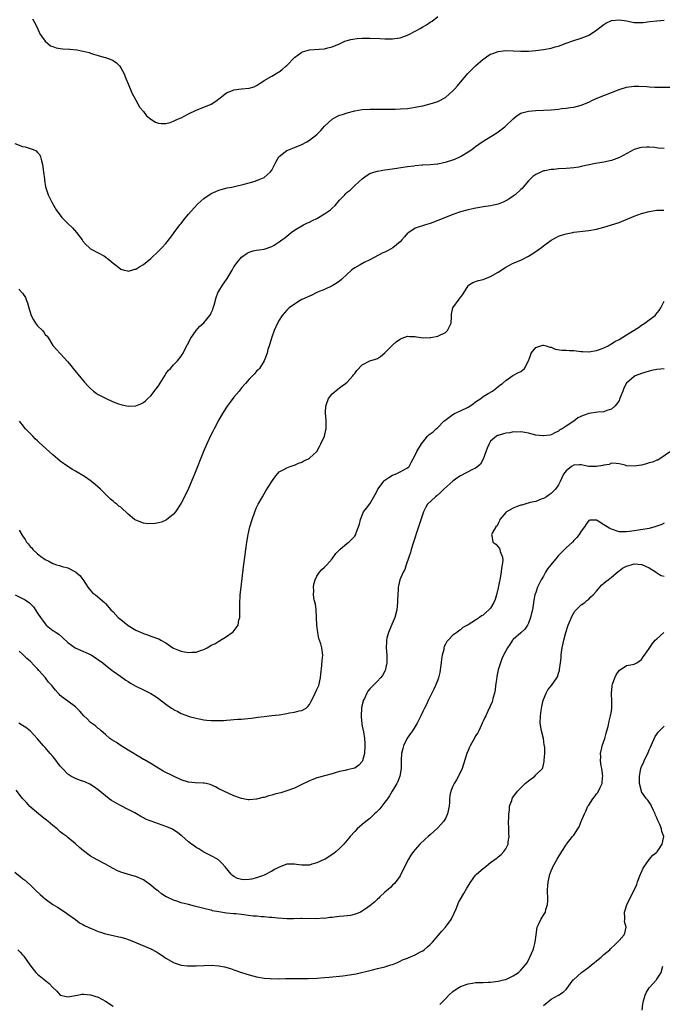
# Model space of a CAD drawing. Units: inches. Extents: x 2598000 to 2601000, y 1503000 to 1506000.
# Drawn here: x 2600348 to 2600518, y 1505211 to 1505471 of the extents above; entities that cross this region are included whole.
import ezdxf

# ---------------------------------------------------------------- set-up
doc = ezdxf.new("R2010")
doc.units = ezdxf.units.IN
doc.header["$MEASUREMENT"] = 0
doc.layers.add('LD25981503_10ft', color=7, linetype='Continuous')

msp = doc.modelspace()

# ---------------------------------------------------------------- linework, layer by layer
at = {"layer": 'LD25981503_10ft'}
for points, elevation in [([(2600347, 1505438.52), (2600349, 1505437.8), (2600349.67, 1505437.67), (2600351, 1505437.27), (2600351.78, 1505437), (2600352.62, 1505436.62), (2600353, 1505436.17), (2600353.58, 1505435.58), (2600353.8, 1505435), (2600353.99, 1505434.01), (2600354.3, 1505433), (2600354.57, 1505431), (2600354.78, 1505429.21), (2600354.81, 1505428.81), (2600355.09, 1505427.09), (2600355.75, 1505425), (2600356.75, 1505423), (2600357.57, 1505421.57), (2600357.93, 1505421), (2600358.33, 1505420.33), (2600359.21, 1505419.21), (2600359.4, 1505419), (2600361, 1505417.36), (2600362.2, 1505416.2), (2600363.32, 1505415), (2600364.79, 1505413), (2600365, 1505412.68), (2600365.79, 1505411.79), (2600366.63, 1505411), (2600367, 1505410.7), (2600369, 1505409.64), (2600370.69, 1505408.69), (2600371.87, 1505407.87), (2600373, 1505406.86), (2600374.05, 1505406.05), (2600375, 1505405.26), (2600375.94, 1505405), (2600376.8, 1505404.8), (2600377, 1505404.78), (2600377.95, 1505405), (2600378.76, 1505405.24), (2600379, 1505405.28), (2600380.06, 1505405.94), (2600381, 1505406.47), (2600383, 1505408.14), (2600385, 1505410.05), (2600385.96, 1505411), (2600387, 1505412.08), (2600388.29, 1505413.71), (2600389, 1505414.69), (2600389.19, 1505415), (2600390.65, 1505417), (2600391, 1505417.41), (2600391.7, 1505418.3), (2600393, 1505419.84), (2600394.44, 1505421.56), (2600395.41, 1505422.59), (2600397, 1505423.96), (2600399, 1505425.29), (2600400.17, 1505425.83), (2600401, 1505426.19), (2600401.63, 1505426.37), (2600403.22, 1505426.78), (2600404.45, 1505427), (2600405.15, 1505427.15), (2600407.75, 1505427.75), (2600409, 1505428.17), (2600410.6, 1505428.6), (2600411, 1505428.76), (2600411.67, 1505429), (2600412.59, 1505429.41), (2600413, 1505429.58), (2600414.62, 1505431), (2600415, 1505431.53), (2600416.17, 1505433.83), (2600416.89, 1505435), (2600417, 1505435.13), (2600419, 1505436.69), (2600419.74, 1505437), (2600421, 1505437.48), (2600423, 1505438.3), (2600424.3, 1505439), (2600425, 1505439.41), (2600427, 1505440.94), (2600428.01, 1505441.99), (2600429, 1505443.11), (2600431, 1505445.02), (2600432.27, 1505445.73), (2600433, 1505446.02), (2600433.72, 1505446.28), (2600435, 1505446.66), (2600437, 1505447.19), (2600439, 1505447.56), (2600441, 1505447.65), (2600443.61, 1505447.61), (2600445.62, 1505447.62), (2600447.67, 1505447.67), (2600449, 1505447.71), (2600451, 1505447.87), (2600452.01, 1505448.01), (2600453, 1505448.17), (2600454.43, 1505448.43), (2600455, 1505448.56), (2600457, 1505449.03), (2600459, 1505449.7), (2600459.9, 1505450.1), (2600461.15, 1505450.85), (2600463, 1505452.52), (2600463.47, 1505453), (2600464.18, 1505453.82), (2600465, 1505454.8), (2600466.94, 1505457.06), (2600467.93, 1505458.07), (2600469, 1505459.12), (2600471, 1505460.88), (2600471.16, 1505461), (2600472.25, 1505461.75), (2600473, 1505462.2), (2600473.56, 1505462.44), (2600475, 1505462.93), (2600477, 1505463.17), (2600479, 1505463.14), (2600481, 1505463.02), (2600483, 1505463.04), (2600485, 1505463.23), (2600487, 1505463.49), (2600489, 1505463.81), (2600490.13, 1505464.13), (2600491, 1505464.35), (2600493, 1505465.11), (2600495, 1505465.81), (2600497, 1505466.44), (2600498.43, 1505467), (2600499, 1505467.25), (2600501, 1505468.54), (2600501.61, 1505469), (2600503, 1505470.11), (2600503.54, 1505470.46), (2600505, 1505471.13), (2600507, 1505471.34), (2600509.01, 1505471.01), (2600511, 1505470.64), (2600511.39, 1505470.61), (2600513, 1505470.6), (2600513.37, 1505470.63), (2600515.14, 1505470.86), (2600517, 1505471.04), (2600519, 1505471.2)], 8600), ([(2600351.6, 1505471.6), (2600351.97, 1505471), (2600353, 1505469.07), (2600353.6, 1505467.6), (2600354.02, 1505467), (2600355, 1505465.68), (2600356.45, 1505464.45), (2600357, 1505464.23), (2600357.91, 1505463.91), (2600359, 1505463.72), (2600359.66, 1505463.66), (2600361.57, 1505463.56), (2600363.4, 1505463.4), (2600365.05, 1505463.05), (2600366.63, 1505462.63), (2600367, 1505462.48), (2600367.78, 1505462.22), (2600369, 1505461.86), (2600370.54, 1505461.46), (2600371, 1505461.32), (2600372.69, 1505460.69), (2600373, 1505460.53), (2600373.89, 1505459.89), (2600374.75, 1505459), (2600375, 1505458.64), (2600375.89, 1505457), (2600376.19, 1505456.19), (2600376.75, 1505455), (2600377, 1505454.36), (2600377.98, 1505451.98), (2600379, 1505450.05), (2600380.08, 1505448.08), (2600381.02, 1505447), (2600381.88, 1505445.88), (2600382.99, 1505444.98), (2600384.22, 1505444.22), (2600385, 1505443.95), (2600385.82, 1505443.82), (2600387, 1505443.86), (2600388.15, 1505444.15), (2600389, 1505444.47), (2600390.04, 1505445), (2600391, 1505445.39), (2600393, 1505446.4), (2600395, 1505447.36), (2600397, 1505448.15), (2600399, 1505448.99), (2600400.23, 1505449.77), (2600401.37, 1505450.63), (2600401.81, 1505451), (2600403, 1505451.95), (2600404.59, 1505452.59), (2600405, 1505452.78), (2600406.96, 1505453), (2600409, 1505453.18), (2600410.4, 1505453.6), (2600411, 1505453.88), (2600412.66, 1505455), (2600413, 1505455.21), (2600415, 1505456.41), (2600416.66, 1505457.34), (2600417, 1505457.57), (2600417.8, 1505458.2), (2600418.72, 1505459), (2600419, 1505459.26), (2600421, 1505461.31), (2600422.03, 1505462.03), (2600423, 1505462.75), (2600423.17, 1505462.83), (2600425, 1505463.34), (2600427.57, 1505463.57), (2600429, 1505463.67), (2600429.91, 1505463.91), (2600431, 1505464.15), (2600432.98, 1505465), (2600434.38, 1505465.63), (2600435, 1505465.82), (2600435.93, 1505466.07), (2600437, 1505466.28), (2600437.65, 1505466.35), (2600439, 1505466.46), (2600439.53, 1505466.47), (2600441, 1505466.46), (2600443.63, 1505466.37), (2600445, 1505466.29), (2600445.69, 1505466.31), (2600447, 1505466.27), (2600447.62, 1505466.38), (2600449, 1505466.56), (2600449.34, 1505466.66), (2600451, 1505467.27), (2600451.65, 1505467.65), (2600453, 1505468.32), (2600454.29, 1505469), (2600455, 1505469.46), (2600456.01, 1505469.99), (2600457, 1505470.66), (2600457.19, 1505470.81), (2600457.48, 1505471), (2600459, 1505472.21)], 8610), ([(2600348.01, 1505400.01), (2600349, 1505398.96), (2600349.77, 1505397.77), (2600350.08, 1505397), (2600350.34, 1505396.34), (2600350.7, 1505395), (2600351.3, 1505393), (2600351.88, 1505391.88), (2600352.39, 1505391), (2600353, 1505390.22), (2600354.27, 1505389), (2600354.61, 1505388.61), (2600355, 1505388), (2600355.51, 1505387.51), (2600355.92, 1505387), (2600357, 1505385.09), (2600357.07, 1505385), (2600357.98, 1505383.98), (2600359, 1505382.95), (2600361, 1505380.75), (2600361.76, 1505379.76), (2600362.45, 1505379), (2600364.47, 1505376.47), (2600365, 1505375.85), (2600365.38, 1505375.38), (2600366.33, 1505374.33), (2600367, 1505373.66), (2600367.79, 1505373), (2600368.47, 1505372.47), (2600369, 1505372.1), (2600369.72, 1505371.72), (2600371, 1505371.08), (2600373, 1505370.15), (2600374.38, 1505369.62), (2600375, 1505369.4), (2600377, 1505369), (2600379, 1505369.11), (2600380.36, 1505369.64), (2600381, 1505369.95), (2600381.57, 1505370.43), (2600382.18, 1505371), (2600383, 1505371.69), (2600384.44, 1505373.56), (2600385, 1505374.35), (2600386.77, 1505377.23), (2600387, 1505377.53), (2600387.61, 1505378.39), (2600388.18, 1505379), (2600389, 1505379.92), (2600390.03, 1505381), (2600391, 1505382.23), (2600391.32, 1505382.68), (2600391.52, 1505383), (2600392.03, 1505384.03), (2600392.71, 1505385.29), (2600393.57, 1505387), (2600394.96, 1505389), (2600395.92, 1505390.08), (2600397, 1505391.08), (2600398.6, 1505393), (2600398.76, 1505393.24), (2600399, 1505393.7), (2600399.39, 1505394.61), (2600399.54, 1505395), (2600399.76, 1505395.76), (2600400.26, 1505397.74), (2600400.75, 1505399), (2600401, 1505399.45), (2600401.95, 1505401), (2600402.38, 1505401.62), (2600403.21, 1505402.79), (2600404.52, 1505405), (2600404.67, 1505405.33), (2600405, 1505405.86), (2600405.81, 1505407), (2600407, 1505408.43), (2600408.51, 1505409.49), (2600409, 1505409.76), (2600410.09, 1505410.09), (2600411, 1505410.33), (2600411.65, 1505410.35), (2600413, 1505410.61), (2600413.31, 1505410.69), (2600415, 1505411.24), (2600415.67, 1505411.67), (2600417, 1505412.48), (2600417.67, 1505413), (2600418.47, 1505413.53), (2600419, 1505414.02), (2600419.56, 1505414.44), (2600420.2, 1505415), (2600421, 1505415.58), (2600423.39, 1505417), (2600424.48, 1505417.53), (2600425, 1505417.7), (2600425.81, 1505418.19), (2600427, 1505418.72), (2600429, 1505419.9), (2600430.55, 1505421), (2600431, 1505421.4), (2600431.82, 1505422.18), (2600433, 1505423.58), (2600434.35, 1505425), (2600434.68, 1505425.32), (2600435, 1505425.64), (2600435.76, 1505426.24), (2600437, 1505427.41), (2600439, 1505429.24), (2600440.01, 1505429.99), (2600441, 1505430.6), (2600441.27, 1505430.73), (2600442.08, 1505431), (2600443, 1505431.27), (2600445, 1505431.6), (2600447, 1505431.86), (2600450.34, 1505432.34), (2600451, 1505432.45), (2600452.67, 1505432.67), (2600453, 1505432.73), (2600454.87, 1505432.87), (2600455, 1505432.89), (2600456.96, 1505432.96), (2600458.85, 1505433.15), (2600459, 1505433.15), (2600460.48, 1505433.52), (2600461, 1505433.61), (2600463, 1505434.26), (2600463.55, 1505434.45), (2600464.81, 1505435), (2600465, 1505435.09), (2600467, 1505436.32), (2600468.01, 1505437), (2600468.58, 1505437.42), (2600469, 1505437.77), (2600470.73, 1505439), (2600474.62, 1505441.38), (2600475, 1505441.64), (2600476.74, 1505443), (2600479, 1505445.11), (2600480, 1505446), (2600481, 1505446.57), (2600481.3, 1505446.7), (2600483, 1505447.16), (2600485, 1505447.33), (2600487, 1505447.38), (2600489, 1505447.49), (2600491, 1505447.68), (2600491.79, 1505447.79), (2600493, 1505447.9), (2600494.09, 1505448.09), (2600495, 1505448.2), (2600497, 1505448.73), (2600499, 1505449.54), (2600499.98, 1505450.02), (2600501.37, 1505450.63), (2600503, 1505451.3), (2600505, 1505452.1), (2600507, 1505452.88), (2600509, 1505453.51), (2600509.57, 1505453.57), (2600511, 1505453.78), (2600512.24, 1505453.76), (2600514.38, 1505453.62), (2600515, 1505453.57), (2600516.48, 1505453.52), (2600517.47, 1505453.47), (2600520.52, 1505453.48)], 8590), ([(2600519, 1505437.19), (2600517.33, 1505437.33), (2600516.52, 1505437.48), (2600515, 1505437.61), (2600514.38, 1505437.62), (2600513, 1505437.54), (2600512.56, 1505437.44), (2600511, 1505436.94), (2600507.14, 1505434.86), (2600505.7, 1505434.3), (2600505, 1505434.07), (2600503, 1505433.63), (2600502.45, 1505433.55), (2600500.77, 1505433.23), (2600497, 1505432.43), (2600496.33, 1505432.33), (2600495, 1505432.09), (2600494.02, 1505432.02), (2600493, 1505431.9), (2600491, 1505431.81), (2600489.71, 1505431.71), (2600489, 1505431.68), (2600487.34, 1505431.34), (2600487, 1505431.29), (2600486.3, 1505431), (2600485, 1505430.39), (2600484.19, 1505429.81), (2600483.37, 1505429), (2600483, 1505428.66), (2600481.63, 1505427), (2600481.32, 1505426.68), (2600481, 1505426.35), (2600479.5, 1505425), (2600479, 1505424.6), (2600477.85, 1505423.85), (2600477, 1505423.33), (2600476.28, 1505423), (2600475, 1505422.48), (2600473.79, 1505422.21), (2600473, 1505422.07), (2600471, 1505421.8), (2600468.63, 1505421.37), (2600467, 1505420.98), (2600465, 1505420.42), (2600463, 1505419.75), (2600461, 1505419), (2600459, 1505418.17), (2600457, 1505417.41), (2600455.7, 1505417), (2600453, 1505416.09), (2600451.3, 1505415), (2600451, 1505414.79), (2600450.17, 1505413.83), (2600449.5, 1505413), (2600449, 1505412.55), (2600447.08, 1505410.92), (2600445.81, 1505410.19), (2600445, 1505409.81), (2600444.42, 1505409.58), (2600443.26, 1505409), (2600441, 1505407.72), (2600439.47, 1505407), (2600438.4, 1505406.4), (2600437, 1505405.65), (2600436.61, 1505405.39), (2600436.16, 1505405), (2600435, 1505403.96), (2600433.5, 1505402.5), (2600433, 1505402.11), (2600432.35, 1505401.65), (2600431, 1505400.82), (2600429, 1505399.91), (2600427.16, 1505399.16), (2600426.81, 1505399), (2600425.62, 1505398.38), (2600425, 1505398.14), (2600424.25, 1505397.75), (2600423, 1505397.21), (2600422.57, 1505397), (2600421, 1505396.03), (2600419.59, 1505395), (2600419, 1505394.4), (2600417.81, 1505393), (2600417, 1505391.73), (2600416.57, 1505391), (2600415.65, 1505389), (2600415, 1505387.25), (2600414.91, 1505387), (2600414.54, 1505385.46), (2600414.34, 1505385), (2600413.98, 1505383.98), (2600413.79, 1505383), (2600413, 1505380.98), (2600411.75, 1505379), (2600411.41, 1505378.59), (2600411, 1505378.23), (2600410.46, 1505377.53), (2600409.93, 1505377), (2600409, 1505376.13), (2600408.04, 1505375), (2600407, 1505373.85), (2600406.36, 1505373), (2600405, 1505371.38), (2600403.97, 1505370.03), (2600403.2, 1505369), (2600403, 1505368.7), (2600401.94, 1505367), (2600401, 1505365.34), (2600399.78, 1505363), (2600399.53, 1505362.47), (2600399, 1505361.44), (2600397.86, 1505359), (2600396.97, 1505357), (2600394.53, 1505351), (2600394.11, 1505349.89), (2600393, 1505347.21), (2600392.28, 1505345.72), (2600391, 1505343.27), (2600389.48, 1505341), (2600389, 1505340.36), (2600387.15, 1505338.85), (2600387, 1505338.76), (2600385.77, 1505338.23), (2600385, 1505338.08), (2600384.13, 1505337.87), (2600382.17, 1505337.83), (2600381, 1505337.99), (2600379, 1505338.75), (2600378.64, 1505339), (2600377, 1505340.39), (2600375, 1505342.19), (2600374.53, 1505342.53), (2600373.97, 1505343), (2600373.42, 1505343.42), (2600373, 1505343.81), (2600372.34, 1505344.34), (2600371.71, 1505345), (2600369.67, 1505347), (2600368.24, 1505348.24), (2600367.27, 1505349), (2600365.96, 1505349.96), (2600365, 1505350.58), (2600363.5, 1505351.5), (2600363, 1505351.79), (2600362.21, 1505352.21), (2600360.97, 1505352.97), (2600359, 1505354.39), (2600358.24, 1505355), (2600357, 1505356.06), (2600353.38, 1505359.38), (2600353, 1505359.76), (2600352.34, 1505360.34), (2600351.69, 1505361), (2600351, 1505361.75), (2600349.8, 1505363), (2600349.4, 1505363.4), (2600349, 1505364.01), (2600348.53, 1505364.53), (2600348.22, 1505365)], 8580), ([(2600348.1, 1505336.1), (2600349, 1505334.61), (2600349.7, 1505333.7), (2600350.07, 1505333), (2600350.51, 1505332.51), (2600351, 1505331.85), (2600351.42, 1505331.42), (2600351.74, 1505331), (2600353, 1505329.9), (2600354.1, 1505329), (2600354.65, 1505328.65), (2600355, 1505328.39), (2600355.96, 1505327.96), (2600357, 1505327.31), (2600357.25, 1505327.25), (2600357.96, 1505327), (2600358.78, 1505326.78), (2600359, 1505326.68), (2600359.5, 1505326.5), (2600361, 1505326.13), (2600362.84, 1505325.16), (2600363, 1505325.09), (2600363.13, 1505325), (2600364.15, 1505324.15), (2600365.02, 1505323.02), (2600366.34, 1505321), (2600366.61, 1505320.61), (2600367.54, 1505319.54), (2600368.33, 1505319), (2600370.68, 1505317), (2600371, 1505316.75), (2600372.39, 1505315), (2600373, 1505314.51), (2600374.36, 1505313), (2600375, 1505312.45), (2600377, 1505310.89), (2600379, 1505309.69), (2600380.86, 1505308.86), (2600381, 1505308.78), (2600382.34, 1505308.34), (2600383, 1505308.06), (2600383.82, 1505307.82), (2600385, 1505307.38), (2600385.26, 1505307.26), (2600385.65, 1505307), (2600387, 1505306.3), (2600388.83, 1505305), (2600389, 1505304.91), (2600390.34, 1505304.34), (2600391, 1505304.11), (2600391.94, 1505303.94), (2600393, 1505303.73), (2600393.83, 1505303.83), (2600395, 1505303.86), (2600396.39, 1505304.39), (2600397, 1505304.56), (2600397.91, 1505305), (2600398.61, 1505305.39), (2600399, 1505305.64), (2600399.93, 1505306.07), (2600401, 1505306.73), (2600401.19, 1505306.81), (2600403, 1505307.95), (2600404.53, 1505309), (2600404.78, 1505309.22), (2600406.12, 1505311), (2600406.33, 1505312.33), (2600406.54, 1505313), (2600406.59, 1505313.41), (2600406.56, 1505315), (2600406.54, 1505316.54), (2600406.69, 1505319), (2600406.9, 1505321), (2600407.54, 1505326.46), (2600407.86, 1505329), (2600408.13, 1505331), (2600408.43, 1505333), (2600408.78, 1505335), (2600409.23, 1505337), (2600409.81, 1505339), (2600410.52, 1505341), (2600411, 1505342.12), (2600411.41, 1505343), (2600412.53, 1505345), (2600413.48, 1505346.52), (2600415, 1505349.01), (2600415.79, 1505350.21), (2600417, 1505351.55), (2600418.19, 1505352.19), (2600419, 1505352.69), (2600419.93, 1505353), (2600420.71, 1505353.29), (2600421, 1505353.37), (2600422.11, 1505353.89), (2600423, 1505354.16), (2600423.53, 1505354.47), (2600424.71, 1505355), (2600425, 1505355.18), (2600427, 1505356.98), (2600427.7, 1505358.3), (2600428.05, 1505359), (2600428.99, 1505361.01), (2600429.3, 1505362.7), (2600429.4, 1505363), (2600429.42, 1505363.43), (2600429.4, 1505365.4), (2600429.23, 1505367), (2600429.27, 1505367.27), (2600429.3, 1505369), (2600429.55, 1505369.55), (2600430.08, 1505371), (2600431, 1505372.25), (2600432.54, 1505373.46), (2600433, 1505373.81), (2600433.64, 1505374.36), (2600434.52, 1505375), (2600435, 1505375.38), (2600436.49, 1505377), (2600436.71, 1505377.29), (2600437, 1505377.63), (2600437.58, 1505378.42), (2600439, 1505379.89), (2600441, 1505380.95), (2600442.53, 1505381.47), (2600443, 1505381.65), (2600443.86, 1505382.14), (2600445, 1505383.09), (2600446.94, 1505385.06), (2600447.97, 1505386.03), (2600449.14, 1505386.86), (2600449.53, 1505387), (2600451, 1505387.56), (2600451.47, 1505387.47), (2600453, 1505387.43), (2600453.33, 1505387.33), (2600455.1, 1505387.1), (2600457, 1505387.14), (2600457.16, 1505387.16), (2600459, 1505387.53), (2600461, 1505388.47), (2600461.58, 1505389), (2600462.53, 1505391), (2600462.67, 1505392.67), (2600462.64, 1505393.36), (2600462.96, 1505395), (2600463, 1505395.07), (2600464.67, 1505397.33), (2600465, 1505397.81), (2600465.52, 1505398.48), (2600465.89, 1505399), (2600467, 1505400.89), (2600467.12, 1505401), (2600468.24, 1505401.76), (2600469.75, 1505402.25), (2600471, 1505402.55), (2600473, 1505403.33), (2600475, 1505404.51), (2600477, 1505405.8), (2600479, 1505406.84), (2600481, 1505407.7), (2600483, 1505408.73), (2600484.4, 1505409.6), (2600485.61, 1505410.39), (2600486.44, 1505411), (2600487, 1505411.44), (2600489, 1505412.95), (2600490.32, 1505413.68), (2600491, 1505414.01), (2600491.73, 1505414.27), (2600493, 1505414.65), (2600494.74, 1505415), (2600495, 1505415.04), (2600499, 1505415.52), (2600501, 1505415.88), (2600503, 1505416.36), (2600505, 1505416.98), (2600507, 1505417.66), (2600511, 1505419.31), (2600513, 1505420.01), (2600515, 1505420.55), (2600517, 1505420.87), (2600518.86, 1505420.86)], 8570), ([(2600347.03, 1505319.03), (2600349, 1505318.06), (2600349.69, 1505317.69), (2600350.86, 1505316.86), (2600351, 1505316.74), (2600351.87, 1505315.87), (2600353, 1505314.18), (2600353.72, 1505313), (2600354.28, 1505312.28), (2600355, 1505311.3), (2600355.29, 1505311), (2600357, 1505309.58), (2600357.37, 1505309.37), (2600357.92, 1505309), (2600358.58, 1505308.58), (2600359.66, 1505307.66), (2600361, 1505306.39), (2600362.98, 1505304.98), (2600364.32, 1505304.32), (2600365, 1505304.12), (2600365.78, 1505303.78), (2600367.15, 1505303.15), (2600370.27, 1505301), (2600371, 1505300.34), (2600371.78, 1505299.78), (2600372.78, 1505299), (2600373, 1505298.8), (2600375, 1505297.35), (2600376.39, 1505296.39), (2600377, 1505296.04), (2600377.64, 1505295.64), (2600379, 1505294.85), (2600381, 1505293.81), (2600381.57, 1505293.57), (2600383, 1505292.85), (2600384.15, 1505292.15), (2600385, 1505291.59), (2600387, 1505290.07), (2600388.47, 1505289), (2600388.8, 1505288.8), (2600389, 1505288.65), (2600390.12, 1505288.12), (2600391, 1505287.61), (2600393, 1505286.85), (2600393.18, 1505286.82), (2600395, 1505286.31), (2600395.8, 1505286.2), (2600397, 1505285.9), (2600397.78, 1505285.78), (2600399, 1505285.69), (2600401, 1505285.7), (2600402.24, 1505285.76), (2600403, 1505285.84), (2600404.12, 1505285.88), (2600405, 1505285.97), (2600406.06, 1505286.07), (2600407, 1505286.1), (2600407.84, 1505286.16), (2600409.63, 1505286.37), (2600411.37, 1505286.63), (2600413, 1505286.82), (2600415.01, 1505287.01), (2600417, 1505287.26), (2600419, 1505287.59), (2600419.74, 1505287.74), (2600421, 1505287.94), (2600422.29, 1505288.29), (2600423, 1505288.42), (2600424.1, 1505289), (2600424.6, 1505289.4), (2600425, 1505289.99), (2600425.36, 1505290.64), (2600426.04, 1505292.04), (2600427, 1505293.91), (2600427.45, 1505295), (2600427.93, 1505297), (2600427.99, 1505298.01), (2600428.3, 1505300.3), (2600428.36, 1505301.64), (2600428.53, 1505303), (2600428.25, 1505305), (2600427.98, 1505306.02), (2600427.49, 1505307.49), (2600427.19, 1505309), (2600426.98, 1505311), (2600426.9, 1505313), (2600426.77, 1505315), (2600426.56, 1505316.56), (2600426.29, 1505317.71), (2600426.09, 1505319), (2600426.12, 1505320.12), (2600426.03, 1505321), (2600426.15, 1505321.85), (2600426.51, 1505323), (2600427, 1505324), (2600427.7, 1505325), (2600428.28, 1505325.72), (2600429, 1505326.33), (2600429.63, 1505327), (2600431, 1505328.53), (2600432.03, 1505329.97), (2600433.02, 1505330.98), (2600435, 1505332.73), (2600435.44, 1505333), (2600436.27, 1505333.73), (2600437, 1505334.55), (2600437.31, 1505335), (2600437.42, 1505335.42), (2600438.23, 1505337.77), (2600438.48, 1505339), (2600439.33, 1505341), (2600440.07, 1505341.93), (2600441, 1505343.15), (2600442.43, 1505345.57), (2600443, 1505346.7), (2600443.13, 1505347), (2600444.8, 1505349.2), (2600445, 1505349.36), (2600446.07, 1505350.07), (2600447, 1505350.71), (2600447.83, 1505351), (2600449, 1505351.59), (2600451, 1505352.64), (2600451.39, 1505353), (2600451.97, 1505354.03), (2600452.45, 1505355), (2600453, 1505356.01), (2600453.49, 1505357), (2600454.68, 1505359), (2600455, 1505359.48), (2600456.31, 1505361), (2600456.65, 1505361.35), (2600457, 1505361.66), (2600457.79, 1505362.21), (2600458.58, 1505363), (2600459, 1505363.34), (2600460.6, 1505365), (2600460.82, 1505365.18), (2600463, 1505366.77), (2600463.14, 1505366.86), (2600463.39, 1505367), (2600465, 1505367.79), (2600467, 1505368.75), (2600467.45, 1505369), (2600468.39, 1505369.61), (2600469, 1505370.09), (2600470.42, 1505371), (2600471, 1505371.51), (2600472.36, 1505372.36), (2600473.53, 1505373), (2600474.35, 1505373.65), (2600475, 1505374.19), (2600475.42, 1505374.58), (2600476.17, 1505375), (2600477, 1505375.79), (2600478.91, 1505377.09), (2600480.22, 1505377.78), (2600481, 1505378.14), (2600481.48, 1505378.52), (2600481.94, 1505379), (2600482.99, 1505381.01), (2600483.59, 1505382.41), (2600483.73, 1505383), (2600485, 1505384.51), (2600486.27, 1505385), (2600486.85, 1505385.15), (2600487, 1505385.16), (2600487.7, 1505385), (2600488.65, 1505384.65), (2600489, 1505384.58), (2600490.11, 1505384.11), (2600491.82, 1505383.82), (2600493, 1505383.84), (2600493.76, 1505383.76), (2600495, 1505383.72), (2600497, 1505383.46), (2600497.45, 1505383.45), (2600499, 1505383.37), (2600501, 1505383.7), (2600502.08, 1505384.08), (2600503, 1505384.45), (2600504.1, 1505385), (2600504.65, 1505385.35), (2600505, 1505385.49), (2600505.88, 1505386.12), (2600507, 1505386.64), (2600509, 1505387.84), (2600512.14, 1505389.86), (2600513, 1505390.47), (2600513.81, 1505391), (2600515, 1505391.82), (2600516.54, 1505393), (2600516.77, 1505393.23), (2600517.67, 1505394.33), (2600518.11, 1505395), (2600519, 1505396.76)], 8560), ([(2600519, 1505378.87), (2600517, 1505378.72), (2600515.61, 1505378.39), (2600515, 1505378.24), (2600513, 1505377.62), (2600511.29, 1505377), (2600511, 1505376.87), (2600509, 1505375.09), (2600508.24, 1505373.76), (2600508, 1505373), (2600507.15, 1505370.85), (2600507, 1505370.53), (2600506.44, 1505369.56), (2600505.92, 1505369), (2600505, 1505368.16), (2600503.81, 1505367.81), (2600503, 1505367.48), (2600501.38, 1505367.38), (2600499, 1505367.03), (2600497.48, 1505366.52), (2600496.13, 1505365.87), (2600495.06, 1505365), (2600493, 1505363.73), (2600491.9, 1505363), (2600491.31, 1505362.69), (2600491, 1505362.37), (2600490.04, 1505361.96), (2600489, 1505361.37), (2600488.7, 1505361.29), (2600487, 1505361.1), (2600486.9, 1505361.1), (2600485, 1505361.32), (2600483, 1505361.79), (2600482.02, 1505361.98), (2600481, 1505362.21), (2600479.87, 1505362.13), (2600479, 1505362.2), (2600478.07, 1505361.93), (2600477, 1505361.82), (2600476.38, 1505361.62), (2600475, 1505361.25), (2600474.82, 1505361.18), (2600474.51, 1505361), (2600473, 1505359.69), (2600472.58, 1505359), (2600472.11, 1505357.89), (2600471.01, 1505354.99), (2600470.35, 1505353.65), (2600469.59, 1505353), (2600469, 1505352.53), (2600468.18, 1505352.18), (2600465, 1505350.55), (2600464.06, 1505349.94), (2600463, 1505349.16), (2600460.59, 1505347), (2600459.82, 1505346.18), (2600458.74, 1505345.26), (2600458.37, 1505345), (2600456.29, 1505343), (2600455.79, 1505342.21), (2600455.19, 1505341), (2600455, 1505340.45), (2600453.92, 1505337), (2600452.39, 1505332.39), (2600451.95, 1505331), (2600451.75, 1505330.25), (2600451.3, 1505329), (2600450.61, 1505327), (2600450.24, 1505325.76), (2600449.82, 1505325), (2600448.96, 1505323), (2600448.58, 1505321.42), (2600448.48, 1505321), (2600448.48, 1505320.48), (2600448.37, 1505319), (2600448.34, 1505317.66), (2600448.36, 1505317), (2600448.14, 1505315), (2600447.58, 1505313), (2600446.53, 1505310.53), (2600445.91, 1505309), (2600445.51, 1505307.51), (2600445.41, 1505307), (2600445.41, 1505306.59), (2600445.36, 1505305), (2600445.48, 1505303), (2600445.48, 1505301), (2600445.1, 1505299), (2600445, 1505298.78), (2600444.32, 1505297.68), (2600443.86, 1505297), (2600443, 1505296.11), (2600441.86, 1505295), (2600441.4, 1505294.6), (2600441, 1505294.1), (2600440.49, 1505293.51), (2600440.21, 1505293), (2600439.57, 1505291.57), (2600439.27, 1505291), (2600439.19, 1505290.81), (2600438.82, 1505289.18), (2600438.8, 1505289), (2600438.67, 1505287), (2600438.68, 1505286.68), (2600438.86, 1505284.86), (2600439, 1505284.23), (2600439.28, 1505282.72), (2600439.57, 1505281), (2600439.64, 1505279.64), (2600439.71, 1505279), (2600439.55, 1505277), (2600439.07, 1505275), (2600439, 1505274.87), (2600438.07, 1505273.93), (2600437, 1505273.14), (2600436.9, 1505273.1), (2600436.59, 1505273), (2600435, 1505272.64), (2600434.5, 1505272.5), (2600433, 1505272.19), (2600431.85, 1505271.85), (2600431, 1505271.64), (2600429, 1505271.09), (2600427.37, 1505270.63), (2600427, 1505270.51), (2600425.9, 1505270.1), (2600425, 1505269.74), (2600424.49, 1505269.51), (2600423.47, 1505269), (2600421, 1505267.83), (2600419, 1505267.06), (2600417.38, 1505266.61), (2600417, 1505266.46), (2600415.79, 1505266.21), (2600415, 1505265.91), (2600414.24, 1505265.76), (2600413, 1505265.37), (2600412.69, 1505265.31), (2600411, 1505264.9), (2600409, 1505264.68), (2600408.74, 1505264.74), (2600407, 1505265.04), (2600405, 1505265.81), (2600403.61, 1505266.39), (2600401, 1505267.64), (2600400.12, 1505268.12), (2600398.74, 1505268.74), (2600397.64, 1505269), (2600397.14, 1505269.14), (2600397, 1505269.16), (2600396.85, 1505269.15), (2600394.76, 1505269.24), (2600393, 1505269.38), (2600391, 1505270.01), (2600389, 1505270.96), (2600386.29, 1505272.29), (2600385.1, 1505273), (2600383, 1505274.31), (2600381.3, 1505275.3), (2600381, 1505275.44), (2600380.05, 1505276.05), (2600379, 1505276.62), (2600378.79, 1505276.79), (2600378.46, 1505277), (2600377, 1505277.91), (2600375.17, 1505279), (2600373.87, 1505279.87), (2600372.63, 1505280.63), (2600372.12, 1505281), (2600371, 1505282.03), (2600369.84, 1505283), (2600369.41, 1505283.41), (2600369, 1505283.65), (2600368.29, 1505284.29), (2600367.26, 1505285), (2600367, 1505285.22), (2600366.15, 1505286.15), (2600365.28, 1505287), (2600364.2, 1505288.2), (2600363, 1505289.36), (2600361, 1505290.86), (2600359.75, 1505291.75), (2600359, 1505292.37), (2600358.69, 1505292.69), (2600358.46, 1505293), (2600357.74, 1505293.74), (2600357, 1505294.65), (2600356.76, 1505295), (2600355.91, 1505295.91), (2600355.08, 1505297), (2600353.32, 1505299), (2600353, 1505299.39), (2600352.17, 1505300.17), (2600351, 1505301.43), (2600350.15, 1505302.15), (2600349, 1505303.33), (2600348.12, 1505304.12)], 8550), ([(2600520.66, 1505357), (2600517.82, 1505355), (2600517.27, 1505354.72), (2600517, 1505354.66), (2600515.83, 1505354.17), (2600515, 1505353.96), (2600514.29, 1505353.71), (2600513, 1505353.37), (2600511, 1505353.08), (2600509, 1505353.22), (2600508.66, 1505353.34), (2600507, 1505353.68), (2600506.22, 1505353.78), (2600505, 1505353.88), (2600504.43, 1505353.57), (2600503, 1505353.36), (2600502.76, 1505353.24), (2600501, 1505352.98), (2600499, 1505353.04), (2600497, 1505353.41), (2600496.57, 1505353.43), (2600495, 1505353.34), (2600494.38, 1505353), (2600493, 1505351.84), (2600492.31, 1505351), (2600491.41, 1505349), (2600491, 1505348.12), (2600490.18, 1505347), (2600489.59, 1505346.41), (2600489, 1505345.87), (2600488.51, 1505345.49), (2600487.83, 1505345), (2600487, 1505344.52), (2600486.34, 1505344.34), (2600485, 1505343.77), (2600483.46, 1505343.46), (2600482.05, 1505343), (2600481.23, 1505342.77), (2600481, 1505342.74), (2600479.72, 1505342.28), (2600479, 1505342), (2600477.18, 1505341), (2600477, 1505340.84), (2600475.44, 1505339), (2600475.35, 1505338.65), (2600475, 1505337.89), (2600474.69, 1505337.31), (2600474.38, 1505337), (2600473.37, 1505335.37), (2600473.22, 1505335), (2600473.31, 1505334.69), (2600473.54, 1505333), (2600474.39, 1505332.39), (2600475, 1505331.77), (2600475.3, 1505331.3), (2600475.41, 1505331), (2600475.51, 1505330.49), (2600476.11, 1505329), (2600476.21, 1505328.21), (2600476.09, 1505327), (2600475.91, 1505326.09), (2600475.81, 1505325), (2600475.55, 1505323.55), (2600475.42, 1505323), (2600475.33, 1505322.67), (2600475, 1505320.85), (2600474.53, 1505319), (2600474.18, 1505317.82), (2600473.88, 1505317), (2600473, 1505315.49), (2600472.55, 1505315), (2600471.69, 1505314.31), (2600471, 1505313.62), (2600470.58, 1505313.42), (2600470.02, 1505313), (2600469, 1505312.3), (2600467.05, 1505311.05), (2600465.67, 1505310.33), (2600465, 1505309.71), (2600464.54, 1505309.46), (2600464.02, 1505309), (2600463, 1505308.29), (2600461.77, 1505307), (2600461.38, 1505306.62), (2600461, 1505305.92), (2600460.7, 1505305.3), (2600460.63, 1505305), (2600460.57, 1505304.57), (2600460.18, 1505303), (2600460.02, 1505301.98), (2600459.93, 1505301), (2600459.73, 1505299.73), (2600459.57, 1505298.43), (2600459.18, 1505297), (2600459, 1505296.46), (2600458.41, 1505295), (2600457.96, 1505294.04), (2600457.43, 1505293), (2600456.44, 1505291), (2600456.01, 1505289.99), (2600455.47, 1505289), (2600455, 1505288.07), (2600454.5, 1505287), (2600453.5, 1505285), (2600453, 1505284.15), (2600452.28, 1505283), (2600451.76, 1505282.24), (2600450.92, 1505281.08), (2600449.93, 1505279), (2600449.7, 1505278.3), (2600449.42, 1505277), (2600449.34, 1505275.34), (2600449.29, 1505274.71), (2600449.28, 1505273), (2600448.96, 1505271), (2600448.4, 1505269.6), (2600448.14, 1505269), (2600446.95, 1505267), (2600446.2, 1505265.8), (2600445.67, 1505265), (2600445, 1505264.08), (2600443.65, 1505262.35), (2600443, 1505261.67), (2600442.65, 1505261.35), (2600442.24, 1505261), (2600441, 1505259.79), (2600439.94, 1505259), (2600439, 1505258.18), (2600438.35, 1505257.65), (2600437.67, 1505257), (2600437, 1505256.29), (2600435.83, 1505255), (2600435.47, 1505254.53), (2600434.13, 1505253), (2600433, 1505251.84), (2600432.09, 1505251), (2600431.5, 1505250.5), (2600429.13, 1505249), (2600428.87, 1505248.87), (2600427, 1505248.05), (2600425.63, 1505247.63), (2600425, 1505247.45), (2600423, 1505247.37), (2600421.59, 1505247.59), (2600421, 1505247.65), (2600419, 1505247.64), (2600417, 1505246.9), (2600415.73, 1505246.27), (2600415, 1505245.82), (2600413, 1505244.77), (2600412.6, 1505244.6), (2600411, 1505244.01), (2600409.69, 1505243.69), (2600409, 1505243.57), (2600407.54, 1505243.54), (2600407, 1505243.6), (2600405.9, 1505243.9), (2600405, 1505244.41), (2600404.65, 1505244.65), (2600404.28, 1505245), (2600402.71, 1505247), (2600401.88, 1505247.88), (2600401, 1505248.75), (2600400.86, 1505248.86), (2600400.66, 1505249), (2600399, 1505249.88), (2600397, 1505250.86), (2600395.7, 1505251.7), (2600395, 1505252.09), (2600394.49, 1505252.49), (2600393.79, 1505253), (2600393, 1505253.61), (2600391.17, 1505255.17), (2600391, 1505255.29), (2600390.06, 1505256.06), (2600388.85, 1505256.85), (2600388.55, 1505257), (2600387, 1505257.68), (2600383.05, 1505259.05), (2600381.61, 1505259.61), (2600381, 1505259.95), (2600380.3, 1505260.3), (2600379.17, 1505261), (2600378.77, 1505261.23), (2600377, 1505262.19), (2600375.1, 1505263.1), (2600373.79, 1505263.79), (2600372.55, 1505264.55), (2600371.94, 1505265), (2600371, 1505265.74), (2600369, 1505267.4), (2600368.1, 1505268.1), (2600366.87, 1505268.87), (2600365.49, 1505269.49), (2600364.07, 1505269.93), (2600363, 1505270.33), (2600361.77, 1505271), (2600361, 1505271.49), (2600359.57, 1505273), (2600359, 1505273.65), (2600357.57, 1505275.57), (2600357, 1505276.19), (2600356.33, 1505277), (2600355, 1505278.55), (2600354.58, 1505279), (2600353, 1505280.9), (2600351, 1505282.98), (2600349.84, 1505283.84), (2600349, 1505284.43), (2600348.04, 1505285)], 8540), ([(2600519, 1505337.99), (2600518.33, 1505337.67), (2600516.52, 1505337), (2600515, 1505336.6), (2600512.14, 1505336.14), (2600511, 1505335.99), (2600509.78, 1505335.78), (2600509, 1505335.68), (2600507.69, 1505335.69), (2600507, 1505335.72), (2600505, 1505336.39), (2600504.58, 1505336.58), (2600503.82, 1505337), (2600503, 1505337.56), (2600501.49, 1505338.51), (2600501, 1505338.79), (2600499.24, 1505338.76), (2600499, 1505338.68), (2600498.29, 1505337.71), (2600497.9, 1505337), (2600497, 1505335.87), (2600496.46, 1505335), (2600495.81, 1505334.19), (2600495, 1505333.41), (2600494.64, 1505333), (2600493, 1505331.42), (2600491, 1505329.41), (2600490.62, 1505329), (2600488.93, 1505327), (2600488.1, 1505325.9), (2600487.56, 1505325), (2600487, 1505323.95), (2600486.4, 1505323), (2600485.93, 1505322.07), (2600485.44, 1505321), (2600485, 1505319.67), (2600484.73, 1505319), (2600484.4, 1505317.6), (2600484.29, 1505316.29), (2600484.07, 1505315), (2600483.85, 1505314.15), (2600483.59, 1505313), (2600483, 1505311.47), (2600482.74, 1505311), (2600482.04, 1505309.96), (2600481, 1505308.98), (2600479, 1505307.21), (2600478.79, 1505307), (2600478.11, 1505305.89), (2600477.45, 1505305), (2600476.4, 1505303), (2600475.95, 1505302.05), (2600475.58, 1505301), (2600475, 1505299.11), (2600474.61, 1505297.39), (2600474.51, 1505296.51), (2600474.3, 1505295), (2600474.17, 1505293.83), (2600474.01, 1505293), (2600473.57, 1505291.57), (2600473.47, 1505291), (2600473.39, 1505290.61), (2600473, 1505289.83), (2600472.76, 1505289.24), (2600472.62, 1505289), (2600472.22, 1505288.22), (2600471.68, 1505287), (2600471.5, 1505286.5), (2600471, 1505285.52), (2600470.78, 1505285), (2600470.57, 1505284.57), (2600469.87, 1505283), (2600469.58, 1505282.42), (2600469, 1505281.63), (2600468.8, 1505281.2), (2600467.58, 1505279), (2600467.38, 1505278.62), (2600467, 1505277.76), (2600466.71, 1505277), (2600465.85, 1505274.15), (2600465.44, 1505273), (2600465, 1505272), (2600463.96, 1505270.04), (2600463.3, 1505269), (2600463, 1505268.36), (2600462.45, 1505267), (2600462.18, 1505265.82), (2600462.11, 1505265), (2600462.08, 1505264.08), (2600461.97, 1505263), (2600461.61, 1505261), (2600461, 1505259.76), (2600460.55, 1505259), (2600459.84, 1505258.16), (2600459, 1505257.26), (2600457, 1505255.43), (2600456.44, 1505255), (2600455.68, 1505254.32), (2600454.27, 1505253), (2600453, 1505251.59), (2600452.54, 1505251), (2600451.9, 1505250.1), (2600451.21, 1505249), (2600450.2, 1505247), (2600449.87, 1505246.13), (2600449.25, 1505245), (2600449, 1505244.59), (2600447.9, 1505243), (2600447.49, 1505242.51), (2600447, 1505242.15), (2600446.47, 1505241.53), (2600445.85, 1505241), (2600445, 1505240.24), (2600443.65, 1505239), (2600443.34, 1505238.66), (2600443, 1505238.37), (2600442.3, 1505237.7), (2600441.43, 1505237), (2600441, 1505236.61), (2600439.77, 1505235.77), (2600439, 1505235.22), (2600438.56, 1505235), (2600437.49, 1505234.51), (2600435.9, 1505234.1), (2600435, 1505233.97), (2600434.12, 1505233.88), (2600433, 1505233.78), (2600432.26, 1505233.74), (2600431, 1505233.58), (2600430.44, 1505233.56), (2600429, 1505233.32), (2600428.67, 1505233.33), (2600427, 1505233.18), (2600423, 1505233.3), (2600422.72, 1505233.28), (2600420.77, 1505233.23), (2600419, 1505233.23), (2600416.61, 1505233.39), (2600415, 1505233.56), (2600414.43, 1505233.57), (2600413, 1505233.71), (2600412.28, 1505233.72), (2600411, 1505233.86), (2600410.06, 1505233.94), (2600407, 1505234.36), (2600405.51, 1505234.49), (2600405, 1505234.55), (2600403, 1505234.71), (2600401.02, 1505235.02), (2600399.34, 1505235.34), (2600399, 1505235.45), (2600397.74, 1505235.74), (2600397, 1505235.96), (2600394.59, 1505236.59), (2600393, 1505236.96), (2600391, 1505237.45), (2600389.83, 1505237.83), (2600389, 1505238.13), (2600387.16, 1505239), (2600387.06, 1505239.06), (2600385.85, 1505239.85), (2600385, 1505240.54), (2600384.71, 1505240.71), (2600384.35, 1505241), (2600383, 1505242.15), (2600381.73, 1505243), (2600381, 1505243.52), (2600379, 1505244.42), (2600378.53, 1505244.53), (2600375, 1505245.57), (2600373.99, 1505245.99), (2600373, 1505246.5), (2600372.17, 1505247), (2600371, 1505247.64), (2600368.79, 1505248.79), (2600367, 1505249.82), (2600365.18, 1505251.18), (2600364.09, 1505252.09), (2600363, 1505253.08), (2600361, 1505254.75), (2600360.69, 1505255), (2600359.71, 1505255.71), (2600359, 1505256.28), (2600358.18, 1505257), (2600357, 1505257.93), (2600355.75, 1505259), (2600355.33, 1505259.33), (2600355, 1505259.61), (2600354.2, 1505260.2), (2600353.24, 1505261), (2600350.96, 1505262.96), (2600350.01, 1505264.01), (2600349, 1505265.08), (2600347.28, 1505267.28)], 8530), ([(2600347, 1505245.54), (2600348.39, 1505244.39), (2600349, 1505243.84), (2600349.49, 1505243.49), (2600351, 1505242.17), (2600352.24, 1505241), (2600352.64, 1505240.64), (2600353.66, 1505239.66), (2600354.36, 1505239), (2600355, 1505238.47), (2600357, 1505237.02), (2600358.3, 1505236.3), (2600360.29, 1505235), (2600361, 1505234.47), (2600363.07, 1505233), (2600364.13, 1505232.13), (2600365, 1505231.7), (2600365.41, 1505231.41), (2600366.37, 1505231), (2600366.78, 1505230.78), (2600367.47, 1505230.53), (2600369, 1505229.86), (2600369.63, 1505229.63), (2600371, 1505229.22), (2600373, 1505228.77), (2600374.47, 1505228.47), (2600375, 1505228.32), (2600376.04, 1505228.04), (2600377.5, 1505227.5), (2600383, 1505225.22), (2600384.46, 1505224.46), (2600385, 1505224.14), (2600385.7, 1505223.7), (2600387, 1505222.79), (2600389, 1505221.61), (2600389.42, 1505221.42), (2600391, 1505220.95), (2600392.74, 1505220.74), (2600393, 1505220.72), (2600395, 1505220.71), (2600397, 1505220.81), (2600399, 1505220.9), (2600401, 1505220.78), (2600402.51, 1505220.51), (2600404.07, 1505220.07), (2600405, 1505219.72), (2600405.54, 1505219.54), (2600407, 1505218.99), (2600409, 1505218.35), (2600411, 1505217.84), (2600413, 1505217.48), (2600414.63, 1505217.37), (2600415, 1505217.33), (2600416.65, 1505217.35), (2600417, 1505217.34), (2600418.62, 1505217.38), (2600422.64, 1505217.36), (2600424.62, 1505217.38), (2600427, 1505217.48), (2600429, 1505217.64), (2600430.24, 1505217.76), (2600433.86, 1505218.14), (2600435.64, 1505218.36), (2600437.34, 1505218.66), (2600441.68, 1505219.68), (2600443, 1505220), (2600445, 1505220.51), (2600446.6, 1505221), (2600447, 1505221.14), (2600448.34, 1505221.66), (2600449, 1505221.95), (2600449.69, 1505222.31), (2600451, 1505222.82), (2600451.11, 1505222.89), (2600453, 1505223.69), (2600454.42, 1505224.42), (2600455, 1505224.74), (2600455.38, 1505225), (2600456.23, 1505225.77), (2600457, 1505226.43), (2600457.56, 1505227), (2600460.08, 1505229.92), (2600461.06, 1505231), (2600462.5, 1505233), (2600463.32, 1505234.68), (2600463.83, 1505235.83), (2600464.31, 1505237), (2600464.52, 1505237.48), (2600465, 1505238.37), (2600465.88, 1505239.88), (2600466.72, 1505241.28), (2600467.72, 1505243), (2600469, 1505244.72), (2600469.24, 1505245), (2600471, 1505246.56), (2600471.26, 1505246.74), (2600473, 1505248.1), (2600474.69, 1505249.31), (2600475, 1505249.63), (2600475.77, 1505250.23), (2600476.48, 1505251), (2600477, 1505251.74), (2600477.67, 1505253), (2600477.61, 1505253.61), (2600477.91, 1505255), (2600477.79, 1505255.79), (2600477.83, 1505257), (2600477.76, 1505259), (2600477.82, 1505259.82), (2600477.79, 1505261), (2600477.96, 1505261.96), (2600478.02, 1505263), (2600478.57, 1505264.57), (2600478.69, 1505265), (2600478.8, 1505265.2), (2600479, 1505265.49), (2600479.65, 1505266.35), (2600480.12, 1505267), (2600481, 1505267.88), (2600482.16, 1505269), (2600482.6, 1505269.4), (2600483, 1505269.78), (2600484.71, 1505271), (2600485, 1505271.32), (2600486.71, 1505273), (2600486.81, 1505273.19), (2600487, 1505274.03), (2600487.19, 1505274.81), (2600487.22, 1505275), (2600487.19, 1505275.19), (2600487.33, 1505277), (2600487.39, 1505278.61), (2600487.29, 1505279), (2600487.22, 1505279.22), (2600486.98, 1505281), (2600486.49, 1505283), (2600486.14, 1505285), (2600486.19, 1505287), (2600486.41, 1505288.41), (2600486.54, 1505289.46), (2600486.9, 1505291), (2600487, 1505291.32), (2600487.72, 1505293), (2600488.18, 1505293.82), (2600489.06, 1505294.94), (2600489.13, 1505295), (2600490.56, 1505297), (2600490.71, 1505297.29), (2600491, 1505298.24), (2600491.25, 1505299), (2600491.27, 1505299.27), (2600491.53, 1505301), (2600491.69, 1505302.31), (2600491.71, 1505303), (2600491.79, 1505303.79), (2600491.97, 1505305), (2600492.36, 1505307), (2600492.89, 1505309), (2600493.56, 1505311), (2600494.59, 1505313.41), (2600495.34, 1505314.66), (2600497, 1505316.33), (2600497.92, 1505317), (2600498.5, 1505317.5), (2600499, 1505317.87), (2600499.54, 1505318.46), (2600500.12, 1505319), (2600501, 1505320.01), (2600501.89, 1505321), (2600502.4, 1505321.6), (2600503, 1505322.06), (2600503.47, 1505322.53), (2600504.1, 1505323), (2600505, 1505323.73), (2600506.78, 1505325.22), (2600507, 1505325.35), (2600507.96, 1505326.04), (2600509, 1505326.6), (2600510.18, 1505327), (2600511, 1505327.2), (2600513, 1505327.05), (2600513.04, 1505327.04), (2600515, 1505326.13), (2600516.84, 1505325), (2600517, 1505324.87), (2600518.13, 1505324.13), (2600519, 1505323.94)], 8520), ([(2600459.54, 1505210.46), (2600461, 1505211.99), (2600461.91, 1505213), (2600463, 1505213.94), (2600463.61, 1505214.39), (2600464.54, 1505215), (2600465, 1505215.27), (2600467, 1505215.99), (2600468.15, 1505216.15), (2600469, 1505216.3), (2600470.32, 1505216.32), (2600471, 1505216.37), (2600472.41, 1505216.41), (2600473, 1505216.46), (2600475, 1505216.7), (2600476.41, 1505217), (2600477, 1505217.16), (2600478.29, 1505217.71), (2600479, 1505218.08), (2600480.35, 1505219), (2600481, 1505219.62), (2600482.21, 1505221), (2600482.55, 1505221.45), (2600483, 1505222.22), (2600483.4, 1505223), (2600484.22, 1505225), (2600484.4, 1505225.6), (2600484.79, 1505227), (2600485.02, 1505229), (2600485.32, 1505231), (2600485.68, 1505231.68), (2600486.25, 1505233), (2600486.52, 1505233.48), (2600487, 1505234.2), (2600487.34, 1505234.66), (2600487.51, 1505235), (2600487.64, 1505235.64), (2600488.07, 1505237), (2600488.14, 1505237.86), (2600488.12, 1505239), (2600488.06, 1505240.06), (2600488.06, 1505241), (2600488.16, 1505241.84), (2600488.22, 1505243), (2600488.55, 1505244.55), (2600488.67, 1505245), (2600488.77, 1505245.23), (2600489, 1505245.94), (2600489.34, 1505246.66), (2600489.48, 1505247), (2600490.63, 1505249), (2600491.84, 1505251), (2600493, 1505252.8), (2600493.13, 1505253), (2600494.72, 1505255), (2600495, 1505255.38), (2600496.13, 1505257), (2600496.42, 1505257.58), (2600497.02, 1505258.98), (2600497.83, 1505261), (2600498.25, 1505261.75), (2600498.77, 1505263), (2600499, 1505263.34), (2600500.03, 1505265), (2600500.47, 1505265.53), (2600501, 1505266.29), (2600501.37, 1505266.63), (2600501.97, 1505267.97), (2600502.54, 1505269), (2600502.66, 1505270.66), (2600502.71, 1505271), (2600502.42, 1505273), (2600502.27, 1505273.73), (2600502.11, 1505275), (2600502.18, 1505276.18), (2600502.12, 1505277), (2600502.48, 1505278.48), (2600502.56, 1505279), (2600503.21, 1505281), (2600503.6, 1505282.4), (2600503.8, 1505283), (2600504.11, 1505284.11), (2600504.31, 1505285), (2600504.41, 1505285.59), (2600504.79, 1505287), (2600505, 1505288.21), (2600505.11, 1505289), (2600505.14, 1505290.86), (2600505.03, 1505293), (2600505.15, 1505294.85), (2600505.18, 1505295), (2600505.31, 1505295.31), (2600505.88, 1505297), (2600506.21, 1505297.79), (2600507, 1505298.99), (2600509, 1505300.29), (2600510.57, 1505300.57), (2600511, 1505300.67), (2600511.7, 1505301), (2600513, 1505301.92), (2600513.4, 1505302.6), (2600513.76, 1505303), (2600515, 1505304.78), (2600515.85, 1505306.15), (2600516.6, 1505307), (2600517, 1505307.32), (2600518.91, 1505309)], 8510), ([(2600487, 1505210.23), (2600488.01, 1505211), (2600489, 1505211.88), (2600491, 1505213), (2600492.23, 1505213.77), (2600493, 1505214.52), (2600494.87, 1505217), (2600495, 1505217.1), (2600495.98, 1505218.02), (2600497.06, 1505219), (2600499, 1505220.38), (2600499.71, 1505221), (2600500.44, 1505221.56), (2600501, 1505222.03), (2600502.24, 1505223), (2600503, 1505223.73), (2600504.59, 1505225), (2600504.78, 1505225.22), (2600505, 1505225.51), (2600505.82, 1505226.18), (2600506.63, 1505227), (2600507, 1505227.49), (2600508.39, 1505229), (2600508.58, 1505229.42), (2600508.87, 1505231), (2600508.49, 1505232.49), (2600508.5, 1505233), (2600508.56, 1505233.44), (2600508.42, 1505235), (2600509.15, 1505237.15), (2600510.12, 1505239), (2600511.68, 1505242.32), (2600511.92, 1505243), (2600512.73, 1505245), (2600512.78, 1505245.22), (2600513.38, 1505246.62), (2600515, 1505248.95), (2600515.96, 1505250.04), (2600517, 1505250.84), (2600517.15, 1505251), (2600517.46, 1505251.46), (2600518.45, 1505253), (2600518.88, 1505255), (2600518.31, 1505256.31), (2600518.26, 1505257), (2600517.82, 1505258.18), (2600517.27, 1505259.27), (2600517, 1505259.98), (2600516.67, 1505260.67), (2600516.57, 1505261), (2600516.14, 1505261.86), (2600515.64, 1505263), (2600515.47, 1505263.47), (2600515, 1505264.06), (2600514.64, 1505264.64), (2600514.32, 1505265), (2600513, 1505266.83), (2600512.92, 1505267), (2600512.44, 1505269), (2600512.44, 1505269.56), (2600512.46, 1505271), (2600512.81, 1505273), (2600513, 1505273.55), (2600513.48, 1505274.52), (2600513.66, 1505275), (2600514.2, 1505276.2), (2600514.62, 1505277), (2600515, 1505277.99), (2600515.33, 1505278.67), (2600515.9, 1505279.9), (2600516.55, 1505281.45), (2600517, 1505282.15), (2600517.37, 1505282.63), (2600519, 1505284.26)], 8500), ([(2600347.73, 1505225), (2600348.36, 1505224.36), (2600349, 1505223.65), (2600349.3, 1505223.3), (2600350.17, 1505222.17), (2600350.94, 1505221), (2600351.82, 1505219.82), (2600352.54, 1505219), (2600353, 1505218.57), (2600356.07, 1505216.07), (2600357, 1505215.02), (2600358.06, 1505214.06), (2600359, 1505213.01), (2600360.61, 1505212.61), (2600361, 1505212.54), (2600363.57, 1505213), (2600364.75, 1505213.25), (2600365, 1505213.25), (2600365.21, 1505213.21), (2600367, 1505213.07), (2600369, 1505212.43), (2600371, 1505211.36), (2600373, 1505210.1)], 8510), ([(2600513.16, 1505209), (2600513.32, 1505210.68), (2600513.36, 1505211), (2600513.51, 1505211.51), (2600513.89, 1505213), (2600514.27, 1505213.73), (2600515, 1505214.91), (2600515.07, 1505215), (2600516.89, 1505217), (2600517, 1505217.19), (2600517.74, 1505218.26), (2600518.18, 1505219), (2600518.63, 1505220.63)], 8490)]:
    msp.add_lwpolyline(points, dxfattribs=dict(at, elevation=elevation))

doc.saveas('drawing.dxf')
